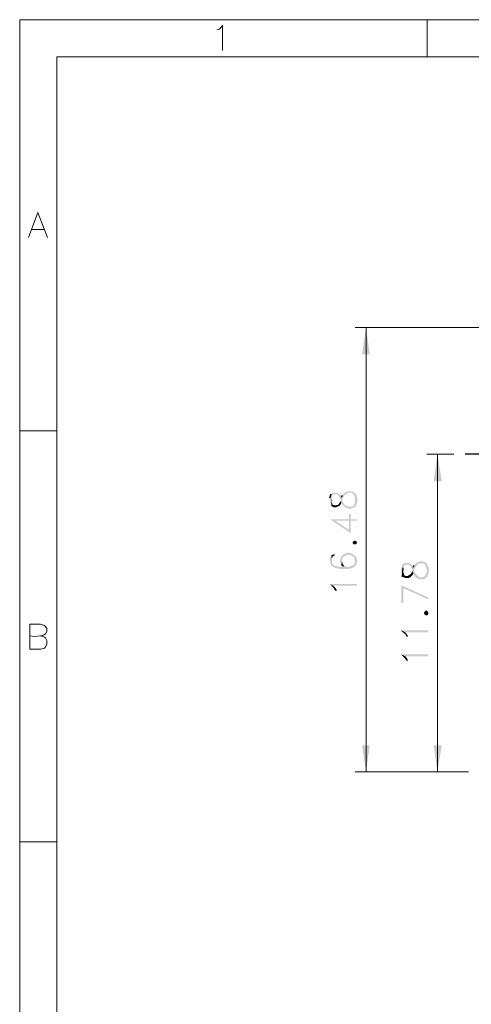
# Model space of a CAD drawing. Units: millimetres. Extents: x 0.2 to 19.9, y -14.7 to -0.8.
# Drawn here: x 0.2 to 2.4, y -5.6 to -0.8 of the extents above; entities that cross this region are included whole.
import ezdxf

# ---------------------------------------------------------------- set-up
doc = ezdxf.new("R2010")
doc.units = ezdxf.units.MM
doc.header["$MEASUREMENT"] = 0
doc.layers.get('0').update_dxf_attribs({"linetype": 'CONTINUOUS'})

msp = doc.modelspace()

# ---------------------------------------------------------------- hatches: boundary and pattern name
at = {"true_color": 0x000007}
for points in [[(1.8895, -2.3079), (1.8704, -2.439), (1.9074, -2.439)], [(2.234, -2.9206), (2.2161, -3.0517), (2.2555, -3.0517)], [(1.7154, -3.1316), (1.7154, -3.153), (1.7214, -3.1709), (1.725, -3.1316), (1.7274, -3.1185), (1.7369, -3.1125), (1.7452, -3.1125), (1.7548, -3.1185), (1.7584, -3.1221), (1.7667, -3.1375), (1.7667, -3.1375), (1.7668, -3.1414), (1.7672, -3.1453), (1.7681, -3.1492), (1.7694, -3.153), (1.771, -3.1568), (1.7729, -3.1604), (1.7751, -3.1638), (1.7776, -3.1671), (1.7804, -3.1702), (1.7835, -3.1731), (1.7868, -3.1756), (1.7902, -3.1779), (1.7939, -3.1799), (1.7977, -3.1815), (1.8017, -3.1827), (1.8058, -3.1835), (1.81, -3.1838), (1.8143, -3.1836), (1.8187, -3.183), (1.823, -3.1818), (1.8275, -3.18), (1.8319, -3.1776), (1.8363, -3.1746), (1.8406, -3.1709), (1.8406, -3.1709), (1.837, -3.153), (1.8311, -3.1674), (1.8287, -3.1709), (1.8192, -3.1745), (1.8037, -3.1745), (1.7941, -3.1709), (1.7822, -3.1614), (1.7739, -3.1435), (1.7739, -3.1399), (1.7703, -3.128), (1.7667, -3.1185), (1.7607, -3.1125), (1.7452, -3.1066), (1.7333, -3.1066), (1.7214, -3.1125)], [(1.7214, -3.1709), (1.7333, -3.1769), (1.7452, -3.1769), (1.7607, -3.1709), (1.7667, -3.165), (1.7703, -3.1554), (1.7667, -3.1471), (1.7584, -3.1614), (1.7548, -3.165), (1.7452, -3.1674), (1.7369, -3.1674), (1.7274, -3.165), (1.725, -3.153), (1.725, -3.1316)], [(1.7703, -3.128), (1.7739, -3.1399), (1.7822, -3.1221), (1.7941, -3.1125), (1.8037, -3.1066), (1.8192, -3.1066), (1.8287, -3.1125), (1.8311, -3.1161), (1.837, -3.1316), (1.837, -3.153), (1.8406, -3.1709), (1.8406, -3.1709), (1.8437, -3.1635), (1.846, -3.1563), (1.8474, -3.1495), (1.8481, -3.143), (1.848, -3.1368), (1.8473, -3.131), (1.846, -3.1257), (1.8441, -3.1208), (1.8416, -3.1163), (1.8387, -3.1123), (1.8354, -3.1088), (1.8317, -3.1058), (1.8276, -3.1034), (1.8233, -3.1015), (1.8188, -3.1002), (1.8141, -3.0995), (1.8093, -3.0994), (1.8044, -3.1), (1.7995, -3.1013), (1.7946, -3.1032), (1.7898, -3.1059), (1.7851, -3.1093), (1.7805, -3.1135), (1.7762, -3.1185), (1.7762, -3.1185)], [(1.7154, -3.2353), (1.8156, -3.3021), (1.8156, -3.2413), (1.8466, -3.2413), (1.8466, -3.2353), (1.8156, -3.2353), (1.8156, -3.2103), (1.8072, -3.2103), (1.8072, -3.2866), (1.7393, -3.2413)], [(1.7154, -3.2353), (1.7393, -3.2413), (1.8072, -3.2413), (1.8072, -3.2866), (1.8072, -3.2353)], [(1.837, -3.339), (1.8466, -3.345), (1.8466, -3.3509), (1.837, -3.3569), (1.8311, -3.3569), (1.8251, -3.3509), (1.8251, -3.345), (1.8311, -3.339)], [(1.7154, -3.4272), (1.7154, -3.4391), (1.7214, -3.4582), (1.7393, -3.4701), (1.7703, -3.4761), (1.8013, -3.4761), (1.8251, -3.4701), (1.8406, -3.4582), (1.837, -3.4391), (1.8311, -3.4546), (1.8192, -3.4606), (1.8013, -3.4666), (1.7822, -3.4582), (1.7798, -3.4666), (1.7703, -3.4666), (1.7393, -3.4606), (1.7274, -3.4523), (1.725, -3.4391), (1.725, -3.4272), (1.7214, -3.4093)], [(1.7214, -3.4093), (1.725, -3.4272), (1.7274, -3.4153), (1.7369, -3.4117), (1.7369, -3.4034)], [(1.7643, -3.4332), (1.7643, -3.4391), (1.7703, -3.4582), (1.7739, -3.4332), (1.7762, -3.4213), (1.7822, -3.4153), (1.8013, -3.4058), (1.8072, -3.4058), (1.8287, -3.4153), (1.837, -3.4332), (1.837, -3.4391), (1.8406, -3.4582), (1.8466, -3.4391), (1.8466, -3.4332), (1.8406, -3.4153), (1.8251, -3.4034), (1.8072, -3.3962), (1.8013, -3.3962), (1.7822, -3.4034), (1.7703, -3.4153)], [(1.7703, -3.4582), (1.7798, -3.4666), (1.7822, -3.4582), (1.7762, -3.4487), (1.7739, -3.4391), (1.7739, -3.4332)], [(2.06, -3.4701), (2.06, -3.494), (2.0659, -3.5131), (2.0695, -3.4701), (2.0755, -3.4582), (2.0814, -3.4546), (2.091, -3.4546), (2.0993, -3.4582), (2.1064, -3.4642), (2.1124, -3.4797), (2.1124, -3.4856), (2.1184, -3.4976), (2.1208, -3.5071), (2.1339, -3.519), (2.1482, -3.525), (2.1672, -3.525), (2.1792, -3.519), (2.1851, -3.5095), (2.1827, -3.4916), (2.1756, -3.5071), (2.1732, -3.5095), (2.1637, -3.5154), (2.1482, -3.5154), (2.1398, -3.5095), (2.1303, -3.4999), (2.1208, -3.4856), (2.1208, -3.4797), (2.1184, -3.4666), (2.1124, -3.4582), (2.1064, -3.4523), (2.0933, -3.4451), (2.0814, -3.4451), (2.0659, -3.4523)], [(2.0659, -3.5131), (2.0659, -3.5131), (2.0687, -3.5146), (2.0715, -3.5159), (2.0742, -3.517), (2.0768, -3.5179), (2.0794, -3.5187), (2.082, -3.5192), (2.0845, -3.5195), (2.0869, -3.5196), (2.0893, -3.5196), (2.0917, -3.5193), (2.0939, -3.5189), (2.0962, -3.5183), (2.0983, -3.5175), (2.1005, -3.5165), (2.1025, -3.5153), (2.1045, -3.514), (2.1064, -3.5125), (2.1083, -3.5109), (2.1102, -3.5091), (2.1119, -3.5071), (2.1136, -3.5049), (2.1153, -3.5026), (2.1168, -3.5002), (2.1184, -3.4976), (2.1184, -3.4976), (2.1124, -3.4856), (2.1064, -3.4999), (2.0993, -3.5035), (2.091, -3.5095), (2.0814, -3.5095), (2.0755, -3.5071), (2.0695, -3.4916), (2.0695, -3.4701)], [(2.1184, -3.4666), (2.1208, -3.4797), (2.1303, -3.4642), (2.1398, -3.4523), (2.1482, -3.4487), (2.1637, -3.4487), (2.1732, -3.4523), (2.1827, -3.4701), (2.1827, -3.4916), (2.1851, -3.5095), (2.1851, -3.5095), (2.1882, -3.5031), (2.1904, -3.4968), (2.192, -3.4906), (2.1929, -3.4845), (2.1931, -3.4786), (2.1927, -3.473), (2.1917, -3.4676), (2.1902, -3.4625), (2.1881, -3.4578), (2.1856, -3.4535), (2.1827, -3.4497), (2.1793, -3.4463), (2.1756, -3.4434), (2.1716, -3.4411), (2.1672, -3.4394), (2.1626, -3.4384), (2.1578, -3.438), (2.1528, -3.4384), (2.1476, -3.4395), (2.1423, -3.4415), (2.137, -3.4443), (2.1316, -3.448), (2.1261, -3.4526), (2.1208, -3.4582), (2.1208, -3.4582)], [(1.7154, -3.5488), (1.7333, -3.5679), (1.7393, -3.5798), (1.7488, -3.5798), (1.7429, -3.5679), (1.7309, -3.556)], [(1.7154, -3.5488), (1.7309, -3.556), (1.8466, -3.556), (1.8466, -3.5488)], [(2.06, -3.556), (2.06, -3.6406), (2.0695, -3.6406), (2.0695, -3.5679), (2.1911, -3.6227), (2.1911, -3.6132), (2.0635, -3.556)], [(2.1851, -3.6776), (2.1911, -3.6871), (2.1911, -3.6931), (2.1851, -3.699), (2.1756, -3.699), (2.1696, -3.6931), (2.1696, -3.6871), (2.1756, -3.6776)], [(2.06, -3.7717), (2.06, -3.7753), (2.079, -3.7908), (2.085, -3.8027), (2.0933, -3.8027), (2.0874, -3.7908), (2.079, -3.7813)], [(2.06, -3.7717), (2.079, -3.7813), (2.1911, -3.7813), (2.1911, -3.7717)], [(2.06, -3.8886), (2.06, -3.8909), (2.079, -3.91), (2.085, -3.9184), (2.0933, -3.9184), (2.0874, -3.9064), (2.079, -3.8969)], [(2.06, -3.8886), (2.079, -3.8969), (2.1911, -3.8969), (2.1911, -3.8886)], [(1.8895, -4.456), (1.9074, -4.3272), (1.8704, -4.3272)], [(2.234, -4.456), (2.2555, -4.3272), (2.2161, -4.3272)]]:
    msp.add_hatch(color=7, dxfattribs=at).paths.add_polyline_path(points)

# ---------------------------------------------------------------- linework, layer by layer
at = {"color": 7, "linetype": 'Continuous', "lineweight": 20, "true_color": 0x000007}
for p, q in [((2.1851, -0.8213), (2.1851, -1.0013)), ((19.7174, -1.0013), (0.397, -1.0013)), ((0.397, -1.0013), (0.397, -14.5541)), ((0.2778, -1.8346), (0.3362, -1.8346)), ((0.217, -2.8073), (0.397, -2.8073)), ((0.217, -4.7945), (0.397, -4.7945))]:
    msp.add_line(p, q, dxfattribs=at)
at = {"color": 7, "linetype": 'Continuous', "lineweight": -2, "true_color": 0x000007}
for p, q in [((1.7154, -3.1316), (1.7214, -3.1125)), ((1.7703, -3.128), (1.7762, -3.1185)), ((2.0659, -3.5131), (2.0695, -3.4701)), ((2.1184, -3.4666), (2.1208, -3.4582))]:
    msp.add_line(p, q, dxfattribs=at)
at = {"color": 7, "linetype": 'Continuous', "lineweight": 20, "true_color": 0x000007}
for points in [[(19.8974, -14.7341), (19.8974, -0.8213), (0.217, -0.8213), (0.217, -14.7341)], [(1.1695, -0.8702), (1.1814, -0.8666), (1.1969, -0.8488), (1.1969, -0.9704)], [(0.2599, -1.8739), (0.3052, -1.7524), (0.3517, -1.8739)], [(2.5451, -2.3079), (1.837, -2.3079)], [(1.8895, -2.3079), (1.8895, -4.456)], [(2.3139, -2.9206), (2.1827, -2.9206)], [(2.234, -2.9206), (2.234, -4.456)], [(0.2658, -3.8635), (0.2658, -3.7419), (0.3171, -3.7419), (0.3362, -3.7479), (0.3421, -3.7539), (0.3481, -3.7634)], [(0.3171, -3.7992), (0.3362, -3.8051), (0.3421, -3.8087), (0.3481, -3.8206), (0.3481, -3.8397), (0.3421, -3.8516), (0.3362, -3.8576), (0.3171, -3.8635), (0.2658, -3.8635)], [(2.3842, -4.456), (1.837, -4.456)], [(2.3842, -4.456), (2.1827, -4.456)]]:
    msp.add_lwpolyline(points, dxfattribs=at)
at = {"color": 7, "linetype": 'Continuous', "lineweight": -2, "true_color": 0x000007}
msp.add_lwpolyline([(2.7037, -2.9206), (2.3687, -2.9206)], dxfattribs=at)
at = {"color": 7, "linetype": 'Continuous', "lineweight": 20, "true_color": 0x000007}
msp.add_open_spline([(0.3481, -3.7634), (0.3541, -3.8087), (0.2921, -3.8015), (0.2658, -3.7992)], degree=3, dxfattribs=at)

doc.saveas('drawing.dxf')
